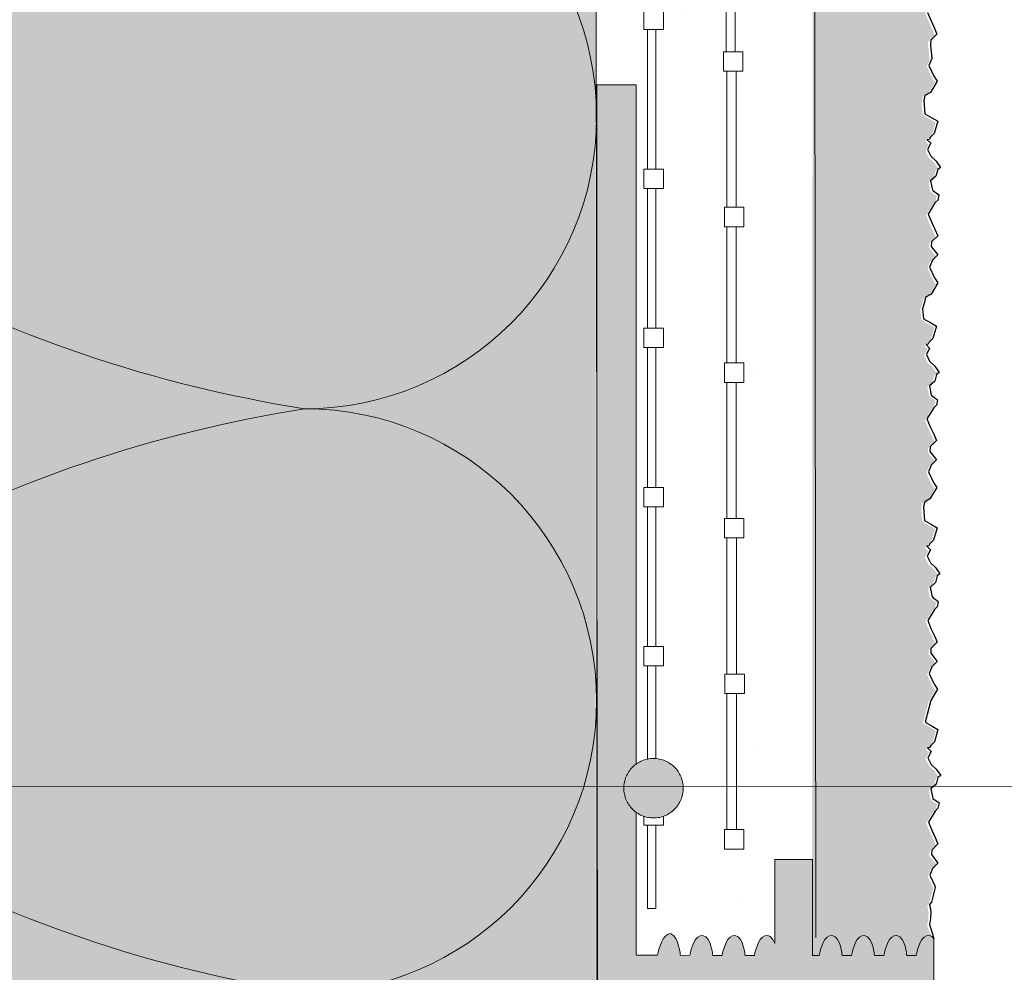
# Model space of a CAD drawing. Units: metres. Extents: x 363 to 600, y 11 to 308.
# Drawn here: x 496 to 522, y 167 to 192 of the extents above; entities that cross this region are included whole.
import ezdxf

# ---------------------------------------------------------------- set-up
doc = ezdxf.new("R2010")
doc.units = ezdxf.units.M
doc.header["$LTSCALE"] = 0.0125
for name, color, linetype, lineweight, true_color in [('0_BEM_LIN', 154, 'Continuous', 9, 0x005aaa), ('0_EDELP', 254, 'Continuous', 30, 0xf0fccf), ('0_FARBAN', 177, 'Continuous', 30, 0x2b2c7c), ('0_FÜLLFL_hellgrün', 254, 'Continuous', 9, 0xbae5d6)]:
    doc.layers.add(name, color=color, linetype=linetype, lineweight=lineweight, true_color=true_color)
for name, color, linetype, lineweight in [('0_HILFE_2', 70, 'Continuous', 13), ('0_KONTUR', 250, 'Continuous', 18), ('0_MUS_poly', 250, 'Continuous', 9)]:
    doc.layers.add(name, color=color, linetype=linetype, lineweight=lineweight)

# ---------------------------------------------------------------- blocks, each defined once
blk = doc.blocks.new('0_ARMIER_2')
at = {"layer": '0_KONTUR'}
for points in [[(-27.184, 104.83), (-27.184, 108.436)], [(-26.943, 108.436), (-26.943, 104.83)], [(-27.16, 100.709), (-27.16, 104.315)], [(-26.918, 104.315), (-26.918, 100.709)], [(-27.16, 96.587), (-27.16, 100.193)], [(-26.918, 100.193), (-26.918, 100.193)], [(-26.917, 100.193), (-26.917, 96.587)], [(-27.16, 92.466), (-27.16, 96.072)], [(-26.917, 96.072), (-26.917, 92.466)], [(-27.16, 88.344), (-27.16, 91.95)], [(-26.906, 91.95), (-26.906, 88.344)], [(-27.16, 84.223), (-27.16, 87.829)], [(-26.906, 87.829), (-26.906, 84.223)]]:
    blk.add_lwpolyline(points, dxfattribs=at)
for points in [[(-27.252, 104.315), (-27.252, 104.83), (-26.737, 104.83), (-26.737, 104.315)], [(-27.227, 100.709), (-26.712, 100.709), (-26.712, 100.193), (-27.227, 100.193)], [(-27.226, 100.193), (-27.226, 100.709), (-26.711, 100.709), (-26.711, 100.193)], [(-26.711, 96.587), (-27.226, 96.587), (-27.226, 96.072), (-26.711, 96.072)], [(-27.226, 92.466), (-26.711, 92.466), (-26.711, 91.95), (-27.226, 91.95)], [(-27.215, 88.344), (-26.7, 88.344), (-26.7, 87.829), (-27.215, 87.829)]]:
    blk.add_lwpolyline(points, close=True, dxfattribs=at)
at = {"layer": '0_KONTUR', "flags": 128}
blk.add_lwpolyline([(-27.227, 83.707), (-27.227, 84.223), (-26.711, 84.223), (-26.711, 83.707)], close=True, dxfattribs=at)
blk = doc.blocks.new('0_FARBAN')
at = {"layer": '0_FARBAN', "transparency": 33554687, "flags": 128}
blk.add_lwpolyline([(-1.892, 23.715), (-1.804, 23.506), (-1.714, 23.312), (-1.638, 23.14), (-1.638, 23.14), (-1.804, 22.975), (-1.812, 22.855), (-1.779, 22.491), (-1.852, 22.309), (-1.72, 22.027), (-1.634, 21.895), (-1.812, 21.594), (-1.961, 21.512), (-1.988, 21.377), (-1.961, 21.026), (-1.772, 20.918), (-1.62, 20.83), (-1.714, 20.504), (-1.812, 20.406), (-1.841, 20.351), (-1.895, 20.34), (-1.801, 20.247), (-1.888, 20.081), (-1.801, 19.902), (-1.664, 19.774), (-1.547, 19.607), (-1.619, 19.554), (-1.668, 19.377), (-1.807, 19.253), (-1.757, 19.003), (-1.757, 19.003), (-1.591, 18.882), (-1.619, 18.74), (-1.692, 18.667), (-1.692, 18.667), (-1.872, 18.373), (-1.785, 18.164), (-1.695, 17.971), (-1.619, 17.798), (-1.619, 17.798), (-1.785, 17.633), (-1.793, 17.513), (-1.619, 17.29), (-1.76, 17.149), (-1.833, 16.967), (-1.701, 16.685), (-1.615, 16.553), (-1.793, 16.252), (-1.942, 16.171), (-1.969, 16.035), (-2.023, 15.86), (-1.992, 15.597), (-1.803, 15.489), (-1.651, 15.403), (-1.746, 15.075), (-1.843, 14.977), (-1.872, 14.922), (-1.926, 14.912), (-1.833, 14.818), (-1.92, 14.652), (-1.833, 14.473), (-1.695, 14.346), (-1.578, 14.178), (-1.651, 14.125), (-1.699, 13.948), (-1.838, 13.824), (-1.788, 13.574), (-1.788, 13.574), (-1.622, 13.453), (-1.651, 13.311), (-1.724, 13.238), (-1.724, 13.238), (-1.904, 12.944), (-1.816, 12.735), (-1.726, 12.542), (-1.651, 12.369), (-1.651, 12.369), (-1.816, 12.204), (-1.824, 12.084), (-1.651, 11.861), (-1.791, 11.72), (-1.864, 11.538), (-1.732, 11.256), (-1.646, 11.124), (-1.824, 10.823), (-1.973, 10.742), (-2, 10.607), (-1.973, 10.255), (-1.784, 10.147), (-1.632, 10.059), (-1.727, 9.733), (-1.824, 9.635), (-1.853, 9.58), (-1.907, 9.57), (-1.814, 9.476), (-1.901, 9.31), (-1.814, 9.131), (-1.676, 9.004), (-1.559, 8.836), (-1.631, 8.783), (-1.68, 8.606), (-1.819, 8.482), (-1.769, 8.232), (-1.769, 8.232), (-1.603, 8.111), (-1.631, 7.969), (-1.704, 7.896), (-1.704, 7.896), (-1.885, 7.602), (-1.797, 7.393), (-1.707, 7.2), (-1.631, 7.028), (-1.631, 7.028), (-1.797, 6.862), (-1.805, 6.742), (-1.631, 6.519), (-1.772, 6.378), (-1.845, 6.197), (-1.713, 5.914), (-1.627, 5.782), (-1.805, 5.481), (-1.954, 4.913), (-1.765, 4.805), (-1.613, 4.717), (-1.708, 4.391), (-1.805, 4.294), (-1.834, 4.239), (-1.888, 4.228), (-1.795, 4.135), (-1.881, 3.968), (-1.795, 3.789), (-1.657, 3.662), (-1.54, 3.494), (-1.612, 3.441), (-1.661, 3.264), (-1.8, 3.14), (-1.75, 2.89), (-1.75, 2.89), (-1.584, 2.769), (-1.612, 2.627), (-1.685, 2.554), (-1.685, 2.554), (-1.866, 2.261), (-1.778, 2.052), (-1.688, 1.858), (-1.612, 1.686), (-1.612, 1.686), (-1.778, 1.52), (-1.786, 1.4), (-1.612, 1.177), (-1.753, 1.036), (-1.826, 0.855), (-1.694, 0.572), (-1.69, 0.531), (-1.786, 0.139), (-1.839, 0.075), (-1.804, -0.108), (-1.813, -0.291), (-1.839, -0.448), (-1.773, -0.645), (-1.723, -0.835)], dxfattribs=at)
blk = doc.blocks.new('0_FARBAN_2')
at = {"layer": '0_FARBAN'}
blk.add_blockref('0_FARBAN', (1.552, -67.501), dxfattribs=at)

msp = doc.modelspace()

# ---------------------------------------------------------------- hatches: boundary and pattern name
at = {"layer": '0_EDELP', "transparency": 33554579}
h = msp.add_hatch(color=256, dxfattribs=at)
h.dxf.hatch_style = 1
h.paths.add_polyline_path([(520.426, 193.309), (520.474, 193.486), (520.43, 193.707), (520.292, 193.834), (520.205, 194.013), (520.292, 194.18), (520.246, 194.303), (520.379, 194.436), (520.474, 194.762), (520.322, 194.85), (520.106, 195.31), (520.133, 195.445), (520.282, 195.526), (520.46, 195.828), (520.374, 195.959), (520.242, 196.242), (520.315, 196.423), (520.455, 196.564), (520.282, 196.787), (520.29, 196.907), (520.455, 197.073), (520.38, 197.245), (520.29, 197.439), (520.202, 197.647), (520.382, 197.941), (520.455, 198.014), (520.484, 198.156), (520.318, 198.277), (520.406, 198.651), (520.455, 198.828), (520.411, 199.049), (520.273, 199.176), (520.186, 199.355), (520.273, 199.521), (520.227, 199.645), (520.36, 199.778), (520.31, 200.22), (520.121, 200.328), (520.09, 200.591), (520.144, 200.767), (520.171, 200.902), (520.32, 200.983), (520.498, 201.285), (520.412, 201.416), (520.28, 201.699), (520.353, 201.88), (520.494, 202.021), (520.32, 202.244), (520.328, 202.364), (520.494, 202.53), (520.418, 202.702), (520.328, 202.896), (520.24, 203.105), (520.421, 203.398), (520.494, 203.471), (520.522, 203.613), (520.356, 203.734), (520.445, 204.108), (520.494, 204.285), (520.449, 204.506), (520.311, 204.633), (520.224, 204.812), (520.311, 204.979), (520.265, 205.102), (520.398, 205.235), (520.341, 205.649), (520.152, 205.757), (520.125, 206.109), (520.152, 206.244), (520.301, 206.325), (520.479, 206.626), (520.393, 206.758), (520.261, 207.041), (520.334, 207.222), (520.474, 207.363), (520.301, 207.586), (520.309, 207.706), (520.474, 207.872), (520.399, 208.044), (520.309, 208.237), (520.221, 208.446), (520.401, 208.74), (520.474, 208.813), (520.503, 208.955), (520.337, 209.076), (520.426, 209.45), (520.474, 209.627), (520.43, 209.848), (520.292, 209.975), (520.205, 210.154), (520.292, 210.32), (520.246, 210.444), (520.379, 210.577), (520.322, 210.991), (520.133, 211.099), (520.106, 211.451), (520.133, 211.586), (520.282, 211.667), (520.46, 211.968), (520.374, 212.1), (520.242, 212.382), (520.315, 212.564), (520.455, 212.705), (520.282, 212.928), (520.29, 213.048), (520.455, 213.213), (520.38, 213.386), (520.29, 213.579), (520.382, 214.082), (520.455, 214.155), (520.318, 214.418), (520.406, 214.792), (520.455, 214.969), (520.411, 215.19), (520.273, 215.317), (520.186, 215.496), (520.273, 215.662), (520.227, 215.785), (520.36, 215.919), (520.455, 216.247), (520.506, 216.269), (520.524, 216.321), (520.498, 216.433), (520.436, 216.536), (520.421, 216.657), (520.419, 216.752), (520.346, 216.863), (520.313, 217.096), (520.491, 217.397), (520.405, 217.529), (520.273, 217.811), (520.346, 217.993), (520.487, 218.134), (520.313, 218.357), (520.321, 218.477), (520.487, 218.642), (520.411, 218.815), (520.321, 219.008), (520.233, 219.217), (520.414, 219.511), (520.487, 219.584), (520.349, 219.847), (520.299, 220.097), (520.438, 220.221), (520.487, 220.398), (520.442, 220.618), (520.304, 220.746), (520.218, 220.925), (520.304, 221.091), (520.258, 221.214), (520.392, 221.348), (520.484, 221.514), (520.558, 221.649), (520.561, 221.712), (520.521, 221.792), (520.452, 221.929), (520.394, 222.03), (520.294, 222.438), (520.472, 222.739), (520.386, 222.871), (520.254, 223.153), (520.327, 223.335), (520.468, 223.475), (520.294, 223.699), (520.302, 223.819), (520.468, 223.984), (520.392, 224.156), (520.302, 224.35), (520.214, 224.559), (520.395, 224.853), (520.468, 224.926), (520.496, 225.067), (520.33, 225.189), (520.419, 225.563), (520.468, 225.74), (520.54, 225.793), (520.423, 225.96), (520.285, 226.087), (520.198, 226.267), (520.285, 226.433), (520.192, 226.526), (520.246, 226.537), (520.275, 226.592), (520.372, 226.69), (520.467, 227.016), (520.468, 227.088), (520.43, 227.149), (520.412, 227.22), (520.372, 227.312), (520.297, 227.397), (520.099, 227.563), (520.275, 227.779), (520.453, 228.081), (520.367, 228.213), (520.235, 228.495), (520.308, 228.676), (520.448, 228.817), (520.275, 229.04), (520.283, 229.16), (520.448, 229.326), (520.373, 229.498), (520.283, 229.692), (520.195, 229.901), (520.375, 230.194), (520.448, 230.267), (520.477, 230.409), (520.311, 230.53), (520.261, 230.781), (520.4, 230.904), (520.448, 231.082), (520.521, 231.134), (520.404, 231.302), (520.266, 231.429), (520.179, 231.609), (520.266, 231.775), (520.173, 231.868), (520.227, 231.879), (520.256, 231.934), (520.353, 232.031), (520.456, 232.387), (520.463, 232.475), (520.48, 232.599), (520.486, 232.76), (520.429, 232.963), (520.374, 233.056), (520.344, 233.124), (520.313, 233.237), (520.491, 233.538), (520.405, 233.67), (520.273, 233.952), (520.346, 234.134), (520.487, 234.274), (520.313, 234.498), (520.321, 234.618), (520.487, 234.783), (520.411, 234.955), (520.321, 235.149), (520.232, 235.372), (520.322, 235.519), (520.41, 235.662), (520.495, 235.733), (520.514, 235.881), (520.387, 235.974), (520.499, 236.34), (517.241, 236.357), (517.227, 165.899), (519.577, 165.902), (519.577, 165.493), (519.955, 165.493), (519.955, 165.078), (520.396, 165.069), (520.452, 167.762), (520.339, 167.946), (520.274, 168.142), (520.3, 168.3), (520.309, 168.483), (520.274, 168.666), (520.327, 168.73), (520.423, 169.122), (520.419, 169.163), (520.287, 169.445), (520.36, 169.627), (520.5, 169.768), (520.327, 169.991), (520.335, 170.111), (520.5, 170.277), (520.425, 170.449), (520.335, 170.642), (520.247, 170.851), (520.427, 171.145), (520.5, 171.218), (520.529, 171.36), (520.363, 171.481), (520.313, 171.731), (520.452, 171.855), (520.5, 172.032), (520.573, 172.085), (520.456, 172.253), (520.318, 172.38), (520.231, 172.559), (520.318, 172.725), (520.225, 172.819), (520.279, 172.829), (520.308, 172.884), (520.405, 172.982), (520.5, 173.308), (520.348, 173.396), (520.159, 173.504), (520.308, 174.072), (520.486, 174.373), (520.4, 174.505), (520.268, 174.787), (520.341, 174.969), (520.481, 175.109), (520.308, 175.333), (520.316, 175.453), (520.481, 175.618), (520.406, 175.791), (520.316, 175.984), (520.228, 176.193), (520.408, 176.487), (520.481, 176.56), (520.51, 176.702), (520.344, 176.823), (520.294, 177.073), (520.432, 177.197), (520.481, 177.374), (520.554, 177.427), (520.437, 177.594), (520.299, 177.722), (520.212, 177.901), (520.299, 178.067), (520.206, 178.16), (520.26, 178.171), (520.289, 178.226), (520.386, 178.324), (520.481, 178.65), (520.329, 178.737), (520.14, 178.846), (520.113, 179.197), (520.14, 179.332), (520.289, 179.414), (520.467, 179.715), (520.381, 179.847), (520.249, 180.129), (520.321, 180.31), (520.462, 180.451), (520.289, 180.675), (520.297, 180.794), (520.462, 180.96), (520.387, 181.132), (520.297, 181.326), (520.209, 181.535), (520.389, 181.829), (520.462, 181.902), (520.491, 182.043), (520.325, 182.164), (520.275, 182.415), (520.413, 182.538), (520.462, 182.716), (520.535, 182.768), (520.418, 182.936), (520.28, 183.063), (520.193, 183.243), (520.28, 183.409), (520.187, 183.502), (520.241, 183.513), (520.27, 183.568), (520.367, 183.665), (520.462, 183.993), (520.31, 184.079), (520.121, 184.187), (520.09, 184.45), (520.144, 184.626), (520.171, 184.761), (520.32, 184.842), (520.498, 185.144), (520.412, 185.276), (520.28, 185.558), (520.353, 185.739), (520.494, 185.88), (520.32, 186.103), (520.328, 186.223), (520.494, 186.389), (520.418, 186.561), (520.328, 186.755), (520.24, 186.964), (520.421, 187.257), (520.494, 187.33), (520.522, 187.472), (520.356, 187.593), (520.306, 187.844), (520.445, 187.967), (520.494, 188.145), (520.566, 188.197), (520.449, 188.365), (520.311, 188.492), (520.224, 188.672), (520.311, 188.838), (520.218, 188.931), (520.272, 188.942), (520.301, 188.997), (520.398, 189.094), (520.493, 189.421), (520.341, 189.508), (520.152, 189.616), (520.125, 189.968), (520.152, 190.103), (520.301, 190.184), (520.479, 190.486), (520.393, 190.617), (520.261, 190.9), (520.334, 191.081), (520.292, 191.548), (520.474, 191.731), (520.399, 191.903), (520.309, 192.097), (520.221, 192.306), (520.401, 192.599), (520.474, 192.672), (520.503, 192.814), (520.337, 192.935), (520.287, 193.185)])
at = {"layer": '0_FÜLLFL_hellgrün', "linetype": 'Continuous', "ltscale": 2, "transparency": 33554687}
h = msp.add_hatch(color=256, dxfattribs=at)
h.dxf.hatch_style = 1
h.paths.add_polyline_path([(511.484, 236.336), (472.875, 236.336), (472.875, 165.499), (511.484, 165.499)])
at = {"layer": '0_HILFE_2'}
h = msp.add_hatch(dxfattribs=at)
h.set_pattern_fill('AR-SAND', scale=0.15)
h.set_pattern_definition([(37.5, (386.6826, 649.215), (-0.240005, 7.3412), [0, -5.7912, 0, -6.477, 0, -6.19125]), (7.5, (386.683, 649.215), (6.74285, 10.75238), [0, -3.1242, 0, -5.2197, 0, -2.00025]), (327.5, (381.996, 649.215), (11.864886, 0.02156), [0, -1.905, 0, -6.858, 0, -8.9535]), (317.5, (381.996, 649.215), (11.45335, 3.34394), [0, -0.9525, 0, -4.4958, 0, -5.1435])])
h.paths.add_polyline_path([(517.006, 236.264), (513.785, 236.264), (513.802, 190.438), (514.894, 190.413), (514.895, 167.357), (516.311, 167.357)])
h = msp.add_hatch(dxfattribs=at)
h.set_pattern_fill('AR-SAND', scale=0.15)
h.set_pattern_definition([(37.5, (388.286, 649.215), (-0.240005, 7.3412), [0, -5.7912, 0, -6.477, 0, -6.19125]), (7.5, (388.286, 649.215), (6.74285, 10.75238), [0, -3.1242, 0, -5.2197, 0, -2.00025]), (327.5, (383.5997, 649.215), (11.864886, 0.02156), [0, -1.905, 0, -6.858, 0, -8.9535]), (317.5, (383.6, 649.215), (11.45335, 3.34394), [0, -0.9525, 0, -4.4958, 0, -5.1435])])
h.paths.add_polyline_path([(516.736, 236.264), (513.811, 236.295), (513.811, 167.373), (516.736, 167.342)])
at = {"layer": '0_KONTUR'}
h = msp.add_hatch(color=252, dxfattribs=at)
h.dxf.hatch_style = 1
edge = h.paths.add_edge_path()
edge.add_spline(control_points=[(520.444, 167.055), (520.444, 167.429), (520.444, 167.804), (520.444, 167.804), (520.412, 167.841), (520.375, 167.868), (520.329, 167.877)], knot_values=[22, 22, 22, 22, 22.5, 22.5, 22.5, 23.5, 23.5, 23.5, 23.5], degree=3, periodic=0)
edge.add_spline(control_points=[(520.329, 167.877), (520.117, 167.92), (520.012, 167.516), (519.978, 167.353)], knot_values=[21, 21, 21, 21, 22, 22, 22, 22], degree=3, periodic=0)
edge.add_spline(control_points=[(519.978, 167.353), (519.978, 167.353), (519.73, 167.351), (519.73, 167.351)], knot_values=[20.00001, 20.00001, 20.00001, 20.00001, 21, 21, 21, 21], degree=3, periodic=0)
edge.add_spline(control_points=[(519.73, 167.351), (519.73, 167.351), (519.696, 167.832), (519.472, 167.877)], knot_values=[19, 19, 19, 19, 20, 20, 20, 20], degree=3, periodic=0)
edge.add_spline(control_points=[(519.472, 167.877), (519.26, 167.92), (519.155, 167.515), (519.121, 167.352)], knot_values=[18, 18, 18, 18, 19, 19, 19, 19], degree=3, periodic=0)
edge.add_spline(control_points=[(519.121, 167.352), (519.121, 167.352), (518.873, 167.351), (518.873, 167.351)], knot_values=[17.00001, 17.00001, 17.00001, 17.00001, 18, 18, 18, 18], degree=3, periodic=0)
edge.add_spline(control_points=[(518.873, 167.351), (518.873, 167.351), (518.839, 167.832), (518.615, 167.877)], knot_values=[16, 16, 16, 16, 17, 17, 17, 17], degree=3, periodic=0)
edge.add_spline(control_points=[(518.615, 167.877), (518.402, 167.92), (518.297, 167.515), (518.264, 167.352)], knot_values=[15, 15, 15, 15, 16, 16, 16, 16], degree=3, periodic=0)
edge.add_spline(control_points=[(518.264, 167.352), (518.264, 167.352), (518.016, 167.351), (518.016, 167.351)], knot_values=[14.00001, 14.00001, 14.00001, 14.00001, 15, 15, 15, 15], degree=3, periodic=0)
edge.add_spline(control_points=[(518.016, 167.351), (518.016, 167.351), (517.982, 167.832), (517.758, 167.877)], knot_values=[13, 13, 13, 13, 14, 14, 14, 14], degree=3, periodic=0)
edge.add_spline(control_points=[(517.758, 167.877), (517.545, 167.92), (517.44, 167.514), (517.407, 167.352)], knot_values=[12, 12, 12, 12, 13, 13, 13, 13], degree=3, periodic=0)
edge.add_spline(control_points=[(517.407, 167.352), (517.407, 167.352), (517.23, 167.352), (517.23, 167.352)], knot_values=[11.00001, 11.00001, 11.00001, 11.00001, 12, 12, 12, 12], degree=3, periodic=0)
edge.add_spline(control_points=[(517.23, 167.352), (517.23, 167.352), (517.23, 167.987), (517.23, 168.621)], knot_values=[10.5, 10.5, 10.5, 10.5, 11, 11, 11, 11], degree=3, periodic=0)
edge.add_spline(control_points=[(517.23, 168.621), (517.23, 169.256), (517.23, 169.89), (517.23, 169.89), (517.23, 169.89), (516.981, 169.89), (516.732, 169.89)], knot_values=[9.5, 9.5, 9.5, 9.5, 10, 10, 10, 10.5, 10.5, 10.5, 10.5], degree=3, periodic=0)
edge.add_spline(control_points=[(516.732, 169.89), (516.483, 169.89), (516.234, 169.89), (516.234, 169.89), (516.234, 169.89), (516.234, 169.334), (516.234, 168.778)], knot_values=[8.5, 8.5, 8.5, 8.5, 9, 9, 9, 9.5, 9.5, 9.5, 9.5], degree=3, periodic=0)
edge.add_spline(control_points=[(516.234, 168.778), (516.234, 168.222), (516.234, 167.665), (516.234, 167.665), (516.195, 167.767), (516.135, 167.859), (516.043, 167.877)], knot_values=[7, 7, 7, 7, 7.5, 7.5, 7.5, 8.5, 8.5, 8.5, 8.5], degree=3, periodic=0)
edge.add_spline(control_points=[(516.043, 167.877), (515.831, 167.92), (515.726, 167.514), (515.692, 167.352)], knot_values=[6, 6, 6, 6, 7, 7, 7, 7], degree=3, periodic=0)
edge.add_spline(control_points=[(515.692, 167.352), (515.692, 167.352), (515.444, 167.351), (515.444, 167.351)], knot_values=[5.00001, 5.00001, 5.00001, 5.00001, 6, 6, 6, 6], degree=3, periodic=0)
edge.add_spline(control_points=[(515.444, 167.351), (515.444, 167.351), (515.41, 167.832), (515.186, 167.877)], knot_values=[4, 4, 4, 4, 5, 5, 5, 5], degree=3, periodic=0)
edge.add_spline(control_points=[(515.186, 167.877), (514.974, 167.92), (514.868, 167.514), (514.835, 167.352)], knot_values=[3, 3, 3, 3, 4, 4, 4, 4], degree=3, periodic=0)
edge.add_spline(control_points=[(514.835, 167.352), (514.835, 167.352), (514.587, 167.351), (514.587, 167.351)], knot_values=[2.00001, 2.00001, 2.00001, 2.00001, 3, 3, 3, 3], degree=3, periodic=0)
edge.add_spline(control_points=[(514.587, 167.351), (514.587, 167.351), (514.553, 167.832), (514.329, 167.877)], knot_values=[1, 1, 1, 1, 2, 2, 2, 2], degree=3, periodic=0)
edge.add_spline(control_points=[(514.329, 167.877), (514.119, 167.92), (514.013, 167.522), (513.979, 167.357)], knot_values=[0, 0, 0, 0, 1, 1, 1, 1], degree=3, periodic=0)
edge.add_spline(control_points=[(513.979, 167.357), (513.979, 167.357), (513.73, 167.351), (513.73, 167.351), (513.73, 167.351), (513.696, 167.832), (513.472, 167.935)], knot_values=[38, 38, 38, 38, 39, 39, 39, 40, 40, 40, 40], degree=3, periodic=0)
edge.add_spline(control_points=[(513.472, 167.935), (513.261, 167.92), (513.156, 167.522), (513.122, 167.357)], knot_values=[37, 37, 37, 37, 38, 38, 38, 38], degree=3, periodic=0)
edge.add_spline(control_points=[(513.122, 167.357), (513.122, 167.357), (512.563, 167.357), (512.563, 167.357), (512.563, 167.357), (512.563, 168.813), (512.563, 170.994)], knot_values=[35.748677, 35.748677, 35.748677, 35.748677, 36.748677, 36.748677, 36.748677, 37, 37, 37, 37], degree=3, periodic=0)
edge.add_spline(control_points=[(512.563, 170.994), (512.563, 171.042), (512.563, 171.09), (512.563, 171.139)], knot_values=[35.743149, 35.743149, 35.743149, 35.743149, 35.748677, 35.748677, 35.748677, 35.748677], degree=3, periodic=0)
edge.add_line((512.563, 171.139), (512.546, 171.15))
edge.add_line((512.546, 171.15), (512.517, 171.174))
edge.add_line((512.517, 171.174), (512.488, 171.199))
edge.add_line((512.488, 171.199), (512.461, 171.225))
edge.add_line((512.461, 171.225), (512.435, 171.252))
edge.add_line((512.435, 171.252), (512.41, 171.281))
edge.add_line((512.41, 171.281), (512.386, 171.31))
edge.add_line((512.386, 171.31), (512.364, 171.341))
edge.add_line((512.364, 171.341), (512.344, 171.373))
edge.add_line((512.344, 171.373), (512.325, 171.406))
edge.add_line((512.325, 171.406), (512.308, 171.44))
edge.add_line((512.308, 171.44), (512.292, 171.475))
edge.add_line((512.292, 171.475), (512.278, 171.511))
edge.add_line((512.278, 171.511), (512.265, 171.548))
edge.add_line((512.265, 171.548), (512.255, 171.585))
edge.add_line((512.255, 171.585), (512.246, 171.623))
edge.add_line((512.246, 171.623), (512.239, 171.662))
edge.add_line((512.239, 171.662), (512.234, 171.701))
edge.add_line((512.234, 171.701), (512.231, 171.741))
edge.add_line((512.231, 171.741), (512.23, 171.782))
edge.add_line((512.23, 171.782), (512.231, 171.823))
edge.add_line((512.231, 171.823), (512.234, 171.863))
edge.add_line((512.234, 171.863), (512.239, 171.902))
edge.add_line((512.239, 171.902), (512.246, 171.941))
edge.add_line((512.246, 171.941), (512.255, 171.979))
edge.add_line((512.255, 171.979), (512.265, 172.016))
edge.add_line((512.265, 172.016), (512.278, 172.053))
edge.add_line((512.278, 172.053), (512.292, 172.089))
edge.add_line((512.292, 172.089), (512.308, 172.124))
edge.add_line((512.308, 172.124), (512.325, 172.158))
edge.add_line((512.325, 172.158), (512.344, 172.191))
edge.add_line((512.344, 172.191), (512.364, 172.223))
edge.add_line((512.364, 172.223), (512.386, 172.254))
edge.add_line((512.386, 172.254), (512.41, 172.283))
edge.add_line((512.41, 172.283), (512.435, 172.312))
edge.add_line((512.435, 172.312), (512.461, 172.339))
edge.add_line((512.461, 172.339), (512.488, 172.365))
edge.add_line((512.488, 172.365), (512.517, 172.39))
edge.add_line((512.517, 172.39), (512.562, 172.426))
edge.add_spline(control_points=[(512.562, 172.425), (512.563, 179.677), (512.563, 190.413), (512.563, 190.413), (512.563, 190.413), (511.512, 190.413), (511.512, 190.413), (511.512, 190.413), (511.512, 184.386), (511.512, 178.359)], knot_values=[33.5, 33.5, 33.5, 33.5, 34.182393, 34.182393, 34.182393, 35.182393, 35.182393, 35.182393, 35.682393, 35.682393, 35.682393, 35.682393], degree=3, periodic=0)
edge.add_spline(control_points=[(511.512, 178.359), (511.512, 172.333), (511.512, 166.306), (511.512, 166.306), (511.512, 166.306), (512.173, 166.306), (512.833, 166.306)], knot_values=[32.5, 32.5, 32.5, 32.5, 33, 33, 33, 33.5, 33.5, 33.5, 33.5], degree=3, periodic=0)
edge.add_spline(control_points=[(512.833, 166.306), (513.494, 166.306), (514.155, 166.306), (514.155, 166.306), (514.155, 166.306), (514.155, 165.772), (514.155, 165.239)], knot_values=[31.5, 31.5, 31.5, 31.5, 32, 32, 32, 32.5, 32.5, 32.5, 32.5], degree=3, periodic=0)
edge.add_spline(control_points=[(514.155, 165.239), (514.155, 164.705), (514.155, 164.171), (514.155, 164.171), (514.155, 164.171), (515.456, 164.171), (516.758, 164.171)], knot_values=[30.5, 30.5, 30.5, 30.5, 31, 31, 31, 31.5, 31.5, 31.5, 31.5], degree=3, periodic=0)
edge.add_spline(control_points=[(516.758, 164.171), (518.06, 164.171), (519.361, 164.171), (519.361, 164.171)], knot_values=[30, 30, 30, 30, 30.5, 30.5, 30.5, 30.5], degree=3, periodic=0)
edge.add_spline(control_points=[(519.361, 164.171), (519.361, 164.171), (519.361, 164.487), (519.361, 164.487)], knot_values=[29.00001, 29.00001, 29.00001, 29.00001, 29.99999, 29.99999, 29.99999, 29.99999], degree=3, periodic=0)
edge.add_spline(control_points=[(519.361, 164.487), (519.361, 164.487), (519.099, 164.727), (518.837, 164.968)], knot_values=[28.5, 28.5, 28.5, 28.5, 29, 29, 29, 29], degree=3, periodic=0)
edge.add_spline(control_points=[(518.837, 164.968), (518.616, 165.171), (518.394, 165.374), (518.331, 165.432)], knot_values=[28.078008, 28.078008, 28.078008, 28.078008, 28.5, 28.5, 28.5, 28.5], degree=3, periodic=0)
edge.add_line((518.331, 165.432), (518.294, 165.432))
edge.add_spline(control_points=[(518.294, 165.432), (518.246, 165.389), (518.111, 165.267), (517.975, 165.144)], knot_values=[27.5, 27.5, 27.5, 27.5, 27.901213, 27.901213, 27.901213, 27.901213], degree=3, periodic=0)
edge.add_spline(control_points=[(517.975, 165.144), (517.807, 164.992), (517.638, 164.84), (517.638, 164.84), (517.638, 164.84), (517.03, 164.84), (516.422, 164.84)], knot_values=[26.5, 26.5, 26.5, 26.5, 27, 27, 27, 27.5, 27.5, 27.5, 27.5], degree=3, periodic=0)
edge.add_spline(control_points=[(516.422, 164.84), (515.814, 164.84), (515.206, 164.84), (515.206, 164.84), (515.206, 164.84), (515.206, 165.207), (515.206, 165.573)], knot_values=[25.5, 25.5, 25.5, 25.5, 26, 26, 26, 26.5, 26.5, 26.5, 26.5], degree=3, periodic=0)
edge.add_spline(control_points=[(515.206, 165.573), (515.206, 165.94), (515.206, 166.306), (515.206, 166.306), (515.206, 166.306), (516.515, 166.306), (517.825, 166.306)], knot_values=[24.5, 24.5, 24.5, 24.5, 25, 25, 25, 25.5, 25.5, 25.5, 25.5], degree=3, periodic=0)
edge.add_spline(control_points=[(517.825, 166.306), (519.134, 166.306), (520.444, 166.306), (520.444, 166.306), (520.444, 166.306), (520.444, 166.68), (520.444, 167.055)], knot_values=[23.5, 23.5, 23.5, 23.5, 24, 24, 24, 24.5, 24.5, 24.5, 24.5], degree=3, periodic=0)
h = msp.add_hatch(color=252, dxfattribs=at)
h.dxf.hatch_style = 1
h.paths.add_polyline_path([(513.817, 171.858), (513.812, 171.898), (513.805, 171.936), (513.796, 171.975), (513.785, 172.012), (513.773, 172.049), (513.759, 172.084), (513.743, 172.119), (513.726, 172.153), (513.707, 172.186), (513.686, 172.218), (513.664, 172.249), (513.641, 172.279), (513.616, 172.307), (513.59, 172.335), (513.563, 172.361), (513.534, 172.386), (513.504, 172.409), (513.473, 172.431), (513.441, 172.452), (513.408, 172.47), (513.374, 172.488), (513.339, 172.504), (513.304, 172.518), (513.267, 172.53), (513.23, 172.541), (513.192, 172.55), (513.153, 172.557), (513.113, 172.562), (513.073, 172.565), (513.033, 172.566), (512.992, 172.565), (512.952, 172.562), (512.913, 172.557), (512.874, 172.55), (512.836, 172.541), (512.798, 172.53), (512.762, 172.518), (512.726, 172.504), (512.691, 172.488), (512.657, 172.47), (512.624, 172.452), (512.592, 172.431), (512.561, 172.409), (512.531, 172.386), (512.503, 172.361), (512.475, 172.335), (512.449, 172.307), (512.425, 172.279), (512.401, 172.249), (512.379, 172.218), (512.359, 172.186), (512.34, 172.153), (512.322, 172.119), (512.307, 172.084), (512.292, 172.048), (512.28, 172.012), (512.269, 171.974), (512.261, 171.936), (512.254, 171.898), (512.249, 171.858), (512.246, 171.818), (512.245, 171.778), (512.246, 171.737), (512.249, 171.697), (512.254, 171.657), (512.261, 171.619), (512.269, 171.581), (512.28, 171.543), (512.292, 171.507), (512.307, 171.471), (512.322, 171.436), (512.34, 171.402), (512.359, 171.369), (512.379, 171.337), (512.401, 171.306), (512.425, 171.276), (512.449, 171.248), (512.475, 171.22), (512.503, 171.194), (512.531, 171.169), (512.561, 171.146), (512.592, 171.124), (512.624, 171.104), (512.657, 171.085), (512.691, 171.067), (512.726, 171.051), (512.762, 171.037), (512.798, 171.025), (512.836, 171.014), (512.874, 171.005), (512.913, 170.999), (512.952, 170.994), (512.992, 170.99), (513.033, 170.989), (513.073, 170.99), (513.113, 170.994), (513.153, 170.999), (513.192, 171.005), (513.23, 171.014), (513.267, 171.025), (513.304, 171.037), (513.339, 171.051), (513.374, 171.067), (513.408, 171.085), (513.441, 171.104), (513.473, 171.124), (513.504, 171.146), (513.534, 171.169), (513.563, 171.194), (513.59, 171.22), (513.616, 171.248), (513.641, 171.276), (513.664, 171.306), (513.686, 171.337), (513.707, 171.369), (513.726, 171.402), (513.743, 171.436), (513.759, 171.471), (513.773, 171.507), (513.785, 171.543), (513.796, 171.581), (513.805, 171.619), (513.812, 171.658), (513.817, 171.697), (513.82, 171.737), (513.821, 171.778), (513.82, 171.818)], flags=17)

# ---------------------------------------------------------------- linework, layer by layer
at = {"layer": '0_BEM_LIN', "transparency": 33554687}
msp.add_line((474.287, 171.813), (549.733, 171.852), dxfattribs=at)
at = {"layer": '0_KONTUR'}
for p, q in [((511.534, 165.541), (511.447, 236.326)), ((517.24, 236.326), (517.324, 167.831))]:
    msp.add_line(p, q, dxfattribs=at)
at = {"layer": '0_KONTUR', "lineweight": 9}
for points in [[(513.284, 191.887), (513.284, 192.399), (512.758, 192.399), (512.758, 191.887)], [(513.284, 187.67), (513.284, 188.182), (512.758, 188.182), (512.758, 187.67)], [(513.284, 183.454), (513.284, 183.966), (512.758, 183.966), (512.758, 183.454)], [(513.284, 179.237), (513.284, 179.75), (512.758, 179.75), (512.758, 179.237)], [(513.284, 175.021), (513.284, 175.534), (512.758, 175.534), (512.758, 175.021)], [(513.805, 171.782), (513.804, 171.742), (513.801, 171.702), (513.796, 171.662), (513.789, 171.623), (513.78, 171.585), (513.77, 171.548), (513.757, 171.511), (513.743, 171.475), (513.728, 171.441), (513.71, 171.407), (513.691, 171.374), (513.671, 171.342), (513.649, 171.311), (513.625, 171.281), (513.601, 171.252), (513.574, 171.225), (513.547, 171.199), (513.518, 171.174), (513.489, 171.151), (513.458, 171.129), (513.426, 171.108), (513.393, 171.089), (513.359, 171.072), (513.324, 171.056), (513.288, 171.042), (513.252, 171.03), (513.214, 171.019), (513.176, 171.01), (513.137, 171.003), (513.098, 170.998), (513.058, 170.995), (513.017, 170.994), (512.977, 170.995), (512.937, 170.998), (512.897, 171.003), (512.858, 171.01), (512.82, 171.019), (512.783, 171.03), (512.746, 171.042), (512.71, 171.056), (512.675, 171.072), (512.642, 171.089), (512.609, 171.108), (512.577, 171.129), (512.546, 171.151), (512.516, 171.174), (512.487, 171.199), (512.46, 171.225), (512.434, 171.252), (512.409, 171.281), (512.386, 171.311), (512.364, 171.342), (512.343, 171.374), (512.324, 171.407), (512.307, 171.441), (512.291, 171.475), (512.277, 171.511), (512.265, 171.548), (512.254, 171.585), (512.245, 171.623), (512.238, 171.662), (512.233, 171.702), (512.23, 171.742), (512.229, 171.782), (512.23, 171.823), (512.233, 171.863), (512.238, 171.902), (512.245, 171.941), (512.254, 171.979), (512.265, 172.017), (512.277, 172.053), (512.291, 172.089), (512.307, 172.124), (512.324, 172.158), (512.343, 172.191), (512.364, 172.223), (512.386, 172.254), (512.409, 172.283), (512.434, 172.312), (512.46, 172.339), (512.487, 172.366), (512.516, 172.39), (512.546, 172.414), (512.577, 172.436), (512.609, 172.456), (512.642, 172.475), (512.676, 172.493), (512.71, 172.508), (512.746, 172.522), (512.783, 172.535), (512.82, 172.545), (512.858, 172.554), (512.897, 172.561), (512.937, 172.566), (512.977, 172.569), (513.017, 172.57), (513.058, 172.569), (513.098, 172.566), (513.137, 172.561), (513.176, 172.554), (513.214, 172.545), (513.252, 172.535), (513.288, 172.522), (513.324, 172.508), (513.359, 172.493), (513.393, 172.475), (513.426, 172.456), (513.458, 172.436), (513.489, 172.414), (513.519, 172.39), (513.547, 172.366), (513.574, 172.339), (513.601, 172.312), (513.625, 172.284), (513.649, 172.254), (513.671, 172.223), (513.691, 172.191), (513.71, 172.158), (513.728, 172.124), (513.743, 172.089), (513.757, 172.053), (513.77, 172.017), (513.78, 171.979), (513.789, 171.941), (513.796, 171.902), (513.801, 171.863), (513.804, 171.823)]]:
    msp.add_lwpolyline(points, close=True, dxfattribs=at)
for points in [[(512.857, 191.887), (512.857, 188.182)], [(513.08, 188.182), (513.08, 191.887)], [(512.857, 187.67), (512.857, 183.966)], [(513.08, 183.966), (513.08, 187.67)], [(512.857, 183.454), (512.857, 179.75)], [(513.08, 179.75), (513.08, 183.454)], [(512.857, 179.237), (512.857, 175.534)], [(513.08, 175.534), (513.08, 179.237)], [(512.857, 175.021), (512.857, 172.554)], [(513.08, 172.568), (513.08, 175.021)], [(512.758, 171.038), (512.758, 170.805), (513.284, 170.805), (513.284, 171.04)], [(512.857, 170.805), (512.857, 168.595), (513.08, 168.595), (513.08, 170.805)]]:
    msp.add_lwpolyline(points, dxfattribs=at)
for points, knots in [([(513.978, 167.357), (514.013, 167.523), (514.118, 167.92), (514.328, 167.877), (514.552, 167.832), (514.586, 167.352), (514.586, 167.352), (514.586, 167.352), (514.834, 167.352), (514.834, 167.352), (514.868, 167.514), (514.973, 167.92), (515.185, 167.877), (515.409, 167.832), (515.443, 167.352), (515.443, 167.352), (515.443, 167.352), (515.691, 167.352), (515.691, 167.352), (515.725, 167.514), (515.83, 167.92), (516.043, 167.877), (516.134, 167.859), (516.194, 167.767), (516.233, 167.666), (516.233, 167.666), (516.233, 169.891), (516.233, 169.891), (516.233, 169.891), (517.229, 169.891), (517.229, 169.891), (517.229, 169.891), (517.229, 167.352), (517.229, 167.352), (517.229, 167.352), (517.406, 167.352), (517.406, 167.352), (517.439, 167.515), (517.544, 167.92), (517.757, 167.877), (517.981, 167.832), (518.015, 167.352), (518.015, 167.352), (518.015, 167.352), (518.263, 167.352), (518.263, 167.352), (518.297, 167.515), (518.402, 167.92), (518.614, 167.877), (518.838, 167.832), (518.872, 167.352), (518.872, 167.352), (518.872, 167.352), (519.12, 167.352), (519.12, 167.352), (519.154, 167.515), (519.259, 167.92), (519.471, 167.877), (519.695, 167.832), (519.729, 167.352), (519.729, 167.352), (519.729, 167.352), (519.978, 167.354), (519.978, 167.354), (520.011, 167.516), (520.116, 167.92), (520.329, 167.877), (520.374, 167.868), (520.412, 167.841), (520.443, 167.804), (520.443, 167.804), (520.443, 166.306), (520.443, 166.306), (520.443, 166.306), (515.205, 166.306), (515.205, 166.306), (515.205, 166.306), (515.205, 164.84), (515.205, 164.84), (515.205, 164.84), (517.637, 164.84), (517.637, 164.84), (517.637, 164.84), (518.312, 165.449), (518.312, 165.449), (518.312, 165.449), (519.36, 164.487), (519.36, 164.487), (519.36, 164.487), (519.36, 164.172), (519.36, 164.172), (519.36, 164.172), (514.154, 164.172), (514.154, 164.172), (514.154, 164.172), (514.154, 166.306), (514.154, 166.306), (514.154, 166.306), (511.511, 166.306), (511.511, 166.306), (511.511, 166.306), (511.511, 190.413), (511.511, 190.413), (511.511, 190.413), (512.562, 190.413), (512.562, 190.413), (512.562, 190.413), (512.562, 179.677), (512.561, 172.425)], [0, 0, 0, 0, 1, 1, 1, 2, 2, 2, 3, 3, 3, 4, 4, 4, 5, 5, 5, 6, 6, 6, 7, 7, 7, 8, 8, 8, 9, 9, 9, 10, 10, 10, 11, 11, 11, 12, 12, 12, 13, 13, 13, 14, 14, 14, 15, 15, 15, 16, 16, 16, 17, 17, 17, 18, 18, 18, 19, 19, 19, 20, 20, 20, 21, 21, 21, 22, 22, 22, 23, 23, 23, 24, 24, 24, 25, 25, 25, 26, 26, 26, 27, 27, 27, 28, 28, 28, 29, 29, 29, 30, 30, 30, 31, 31, 31, 32, 32, 32, 33, 33, 33, 34, 34, 34, 35, 35, 35, 35.682393, 35.682393, 35.682393, 35.682393]), ([(512.562, 171.139), (512.562, 171.09), (512.562, 171.042), (512.562, 170.994), (512.562, 168.813), (512.562, 167.357), (512.562, 167.357), (512.562, 167.357), (513.121, 167.357), (513.121, 167.357), (513.155, 167.523), (513.261, 167.92), (513.471, 167.936), (513.695, 167.832), (513.729, 167.352), (513.729, 167.352), (513.729, 167.352), (513.978, 167.357), (513.978, 167.357)], [35.743149, 35.743149, 35.743149, 35.743149, 35.748677, 35.748677, 35.748677, 36, 36, 36, 37, 37, 37, 38, 38, 38, 39, 39, 39, 40, 40, 40, 40])]:
    msp.add_open_spline(points, degree=3, knots=knots, dxfattribs=at)
at = {"layer": '0_MUS_poly', "flags": 128}
msp.add_lwpolyline([(503.769, 197.312, -1), (503.769, 181.835, -0.085709), (492.37, 185.704, 0.085709), (480.971, 189.573, 1), (480.971, 174.097, 0.085709), (492.37, 177.966, -0.085709), (503.769, 181.835, -1), (503.769, 166.359, -0.085709), (492.37, 170.228, 0.085709), (480.971, 174.097, 0.44558), (473.276, 165.541)], format="xyb", dxfattribs=at)

# ---------------------------------------------------------------- block references
at = {"layer": '0_FARBAN'}
msp.add_blockref('0_FARBAN_2', (520.617, 236.123), dxfattribs=at)
at = {"layer": '0_KONTUR'}
msp.add_blockref('0_ARMIER_2', (542.125, 86.463), dxfattribs=at)

doc.saveas('drawing.dxf')
